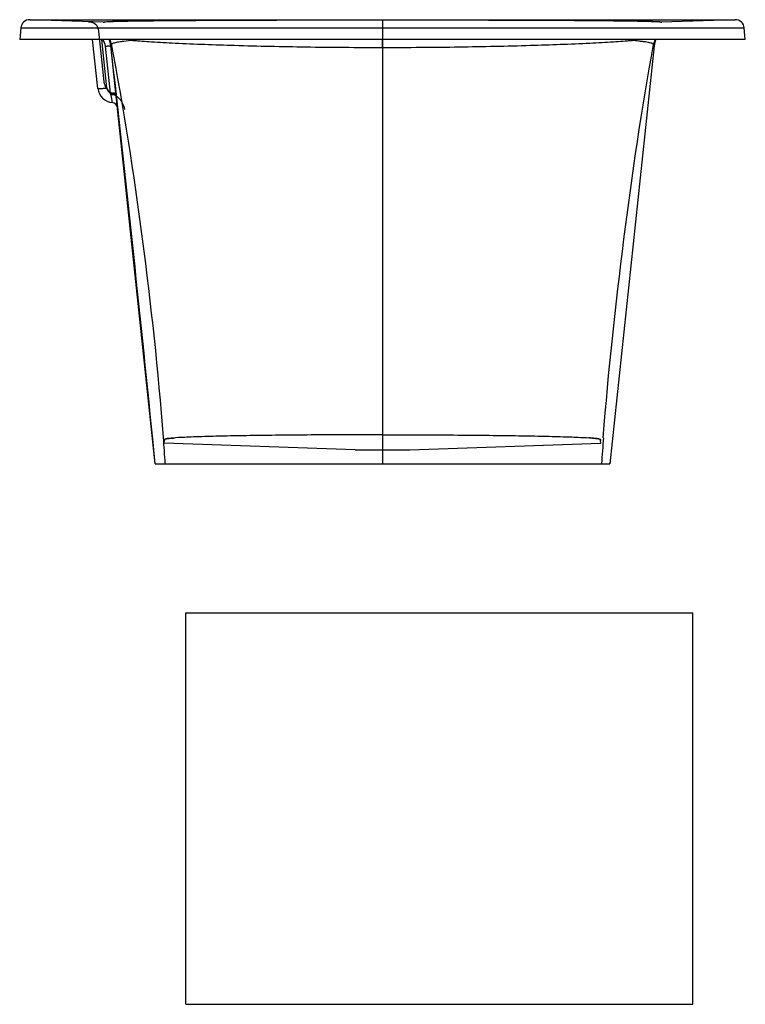
# Model space of a CAD drawing. Units: millimetres. Extents: x -183 to 617, y 0 to 1086.
import ezdxf

# ---------------------------------------------------------------- set-up
doc = ezdxf.new("R2010")
doc.units = ezdxf.units.MM
doc.header["$LTSCALE"] = 30.734
doc.layers.get('0').update_dxf_attribs({"linetype": 'CONTINUOUS'})
for name, color, linetype in [('_CURVE', 7, 'CONTINUOUS'), ('_SURFACE', 7, 'CONTINUOUS'), ('DATUM_AXIS', 7, 'CONTINUOUS')]:
    doc.layers.add(name, color=color, linetype=linetype)

msp = doc.modelspace()

# ---------------------------------------------------------------- linework, layer by layer
at = {"color": 7, "linetype": 'CONTINUOUS'}
for p, q in [((-182.1, 1077.1), (-183.2, 1064.2)), ((-182.1, 1077.1), (615.7, 1077.1)), ((616.8, 1064.2), (615.7, 1077.1)), ((616.8, 1064.2), (-183.2, 1064.2)), ((-97, 1010.3), (-102.8, 1064.2)), ((-87.1, 1010.9), (-92.7, 1064.2)), ((-83.2, 1005.1), (-88.7, 1056.9)), ((-82.3, 1058.2), (-82.7, 1057.5)), ((-82.7, 1057.5), (-82.7, 1057.4)), ((-82.7, 1057.4), (-82.7, 1057.4)), ((-82.6, 1057.4), (-82.7, 1057.4)), ((-33.8, 596.2), (-82.7, 1057.4)), ((216.8, 1055.6), (216.8, 1064.2)), ((516.3, 1057.4), (467.3, 596.2)), ((516.3, 1057.4), (515.9, 1058.2)), ((516.2, 1057.6), (516.1, 1057.7)), ((516.2, 1057.5), (516.2, 1057.6)), ((516.3, 1057.4), (516.2, 1057.5)), ((516.3, 1057.4), (516.3, 1057.4)), ((516.3, 1057.4), (516.3, 1057.4)), ((516.3, 1057.4), (516.3, 1057.4)), ((-33.8, 596.2), (-36.5, 623.5)), ((460.3, 625.1), (460.2, 625.1)), ((460.3, 625.1), (460.2, 625.1)), ((-33.8, 596.2), (467.3, 596.2)), ((467.3, 596.2), (467.4, 597.4)), ((0, 0), (0, 431.8)), ((0, 431.8), (558.8, 431.8)), ((558.8, 0), (558.8, 431.8)), ((0, 0), (558.8, 0))]:
    msp.add_line(p, q, dxfattribs=at)
for points in [[(-82.5, 1057.8), (-82.5, 1057.7), (-82.6, 1057.7), (-82.6, 1057.6), (-82.6, 1057.6), (-82.7, 1057.5)], [(-82.7, 1057.4), (-82.7, 1057.4), (-82.7, 1057.4), (-82.7, 1057.4), (-82.7, 1057.4), (-82.7, 1057.4)], [(-82.3, 1058.2), (-82.3, 1058.1), (-82.4, 1058), (-82.4, 1057.9)], [(516, 1058), (515.9, 1058.1), (515.9, 1058.2)], [(516, 1057.8), (516, 1057.9), (516, 1058)], [(516.2, 1057.5), (516.2, 1057.5), (516.2, 1057.5)], [(516.3, 1057.4), (516.3, 1057.4), (516.3, 1057.4)]]:
    msp.add_lwpolyline(points, dxfattribs=at)
for centre, radius, start, end in [((-172.1, 1076.2), 10, 90, 175), ((605.7, 1076.2), 10, 5, 90), ((-102.6, 1055.5), 14, 5.8164, 38.2925), ((-102.6, 1055.3), 20, 6.0625, 26.5286), ((-102.2, 1055.2), 20.2, 8.5542, 26.5522), ((-101.7, 1055.3), 20.1, 11.1483, 26.2966), ((-36850.7, -3074.8), 36999.5, 5.73657, 6.41251), ((-77.7, 1056.1), 20.6, 20.5421, 23.1242), ((-182.2, 1655.3), 604.7, 281.8072, 282.1929), ((623.1, 1690.6), 640.8, 257.8342, 258.1986), ((511.3, 1056.1), 20.6, 156.8758, 159.4582), ((535.4, 1055.2), 20.1, 153.5848, 169.5317), ((535.8, 1055.2), 20.2, 153.4478, 171.4459), ((536.2, 1055.3), 20, 153.4705, 173.9388), ((-79.6, 1012.2), 17.5, 186.0615, 265.5193), ((-79.6, 1011.7), 7.5, 186.063, 241.7528), ((-111.4, 995.3), 29.9, 16.209, 19.2516), ((-68.9, 870.1), 134.2, 95.4941, 95.9197), ((-81.5, 988.7), 6, 6.0612, 85.5101), ((-3168, 391.3), 3152, 3.7265, 4.2555), ((3905.8, 367.3), 3455.1, 175.7216, 176.2016)]:
    msp.add_arc(centre, radius, start, end, dxfattribs=at)
for points, knots in [([(-88.7, 1056.9), (-87.9, 1057), (-86.8, 1057.1), (-85.4, 1057.3), (-84.5, 1057.3), (-83.8, 1057.4), (-83.2, 1057.4), (-83, 1057.4), (-82.7, 1057.4), (-82.7, 1057.4)], [0, 0, 0, 0, 0.381599, 0.554677, 0.705801, 0.829813, 0.921909, 0.979049, 1, 1, 1, 1]), ([(-81.9, 1059.2), (-82, 1059.1), (-82, 1058.7), (-82.2, 1058.4), (-82.3, 1058.2)], [0, 0, 0, 0, 0.305915, 1, 1, 1, 1]), ([(-58.4, 1063.3), (-61.7, 1063), (-66.3, 1062.6), (-72, 1061.8), (-75.3, 1061.3), (-77.9, 1060.8), (-79.9, 1060.3), (-81.2, 1059.8), (-81.8, 1059.4), (-81.9, 1059.2)], [0, 0, 0, 0, 0.412041, 0.577923, 0.716585, 0.827831, 0.911603, 0.968231, 1, 1, 1, 1]), ([(-24.7, 625.2), (-30.2, 698.5), (-46.1, 843.7), (-68.2, 988.1), (-81.9, 1059.2)], [0, 0, 0, 0, 0.503696, 1, 1, 1, 1]), ([(-58.4, 1063.3), (-51.6, 1062.8), (-36.1, 1061.7), (1.3, 1059.7), (57.9, 1057.6), (134.2, 1056), (188.6, 1055.6), (216.8, 1055.6)], [0, 0, 0, 0, 0.07473, 0.169204, 0.407641, 0.692636, 1, 1, 1, 1]), ([(216.8, 1055.6), (245, 1055.6), (299.4, 1056), (375.6, 1057.6), (432.3, 1059.7), (469.7, 1061.7), (485.2, 1062.8), (492, 1063.3)], [0, 0, 0, 0, 0.307363, 0.592354, 0.830796, 0.925271, 1, 1, 1, 1]), ([(460.2, 625.1), (465.8, 698.2), (481.5, 843.3), (502.6, 987.6), (515.6, 1058.9)], [0, 0, 0, 0, 0.503245, 1, 1, 1, 1]), ([(515.6, 1058.9), (515.5, 1059), (515.5, 1059.2), (515.3, 1059.4), (514.9, 1059.7), (514.3, 1060), (513.5, 1060.2), (512.1, 1060.6), (509.8, 1061.1), (506.4, 1061.7), (502.3, 1062.2), (497.4, 1062.8), (493.9, 1063.2), (492, 1063.3)], [0, 0, 0, 0, 0.008982, 0.022259, 0.041512, 0.068012, 0.102206, 0.144273, 0.252277, 0.392142, 0.563658, 0.766446, 1, 1, 1, 1]), ([(515.9, 1058.2), (515.8, 1058.2), (515.7, 1058.5), (515.6, 1058.7), (515.6, 1058.9)], [0, 0, 0, 0, 0.214115, 1, 1, 1, 1]), ([(-97, 1010.3), (-97, 1010.3), (-96.9, 1010.3), (-96.8, 1010.2), (-96.6, 1010.2), (-96.1, 1010.2), (-95.2, 1010.2), (-94, 1010.3), (-92.5, 1010.4), (-90.2, 1010.6), (-88.4, 1010.8), (-87.1, 1010.9)], [0, 0, 0, 0, 0.00637, 0.021312, 0.045368, 0.078488, 0.170874, 0.294818, 0.44581, 0.618234, 1, 1, 1, 1]), ([(-83.2, 1005.1), (-82.4, 1005.2), (-81.3, 1005.3), (-79.9, 1005.4), (-79, 1005.5), (-78.3, 1005.5), (-77.7, 1005.6), (-77.5, 1005.5), (-77.2, 1005.5), (-77.2, 1005.5)], [0, 0, 0, 0, 0.381441, 0.554477, 0.705586, 0.829614, 0.921753, 0.978962, 1, 1, 1, 1]), ([(-81, 994.7), (-81, 994.7), (-81, 994.8), (-81, 994.9), (-81.1, 995.1), (-81.1, 995.4), (-81.2, 995.8), (-81.3, 996.4), (-81.4, 997.4), (-81.6, 998.7), (-81.9, 1000.2), (-82.2, 1001.9), (-82.5, 1003), (-82.7, 1003.6)], [0, 0, 0, 0, 0.00476, 0.018999, 0.042577, 0.075279, 0.116807, 0.166782, 0.290173, 0.440961, 0.613677, 0.802153, 1, 1, 1, 1]), ([(-81.7, 1003.7), (-81.1, 1003.8), (-80.2, 1003.8), (-79.1, 1003.9), (-78.4, 1004), (-77.9, 1004), (-77.4, 1004), (-77.2, 1004), (-77.1, 1004), (-77.1, 1003.9)], [0, 0, 0, 0, 0.397503, 0.569628, 0.717463, 0.837112, 0.925098, 0.979578, 1, 1, 1, 1])]:
    msp.add_open_spline(points, degree=3, knots=knots, dxfattribs=at)
msp.add_open_spline([(-84.6, 1064.2), (-83.6, 1062.1), (-82.9, 1059.8), (-82.7, 1057.5)], degree=3, dxfattribs=at)
at = {"layer": '_CURVE', "color": 40, "linetype": 'CONTINUOUS'}
msp.add_line((216.8, 1086.2), (216.8, 596.2), dxfattribs=at)
at = {"layer": '_SURFACE', "color": 7, "linetype": 'CONTINUOUS'}
for p, q in [((-172.1, 1086.2), (605.7, 1086.2)), ((-91.1, 1083.4), (-90.5, 1083.4)), ((-90.2, 1083.4), (-90.4, 1083.4)), ((523.7, 1083.4), (523.9, 1083.4)), ((524, 1083.4), (523.9, 1083.4)), ((524, 1083.4), (524.7, 1083.4)), ((-96.2, 1073.6), (-90.3, 1017.8)), ((-82.9, 1005.9), (-77.3, 1002.4)), ((-23.8, 618.9), (-23.5, 622.3)), ((457.4, 618.9), (457, 622.3)), ((186.5, 611.5), (247, 611.5))]:
    msp.add_line(p, q, dxfattribs=at)
at = {"layer": '_SURFACE', "color": 6, "linetype": 'CONTINUOUS'}
for p, q in [((-91.1, 1083.4), (-171.8, 1086.2)), ((605.3, 1086.2), (524, 1083.4)), ((186.5, 611.5), (-23.8, 618.9)), ((247, 611.5), (457.4, 618.9))]:
    msp.add_line(p, q, dxfattribs=at)
at = {"layer": '_SURFACE', "color": 7, "linetype": 'CONTINUOUS'}
for centre, radius, start, end in [((-172.1, 1076.2), 10, 90, 175), ((605.7, 1076.2), 10, 5, 90), ((-74.4, 1019.4), 16, 186.0615, 238)]:
    msp.add_arc(centre, radius, start, end, dxfattribs=at)
for points in [[(-107.3, 1083.9), (-100.8, 1083.7), (-96.9, 1080.1), (-96.2, 1073.6)], [(-77.3, 1002.4), (-72.2, 999.2), (-68.4, 993.1), (-67.7, 987.1)]]:
    msp.add_open_spline(points, degree=3, dxfattribs=at)
for points, knots in [([(-90.5, 1083.4), (-90.4, 1083.4), (-90.3, 1083.4), (-90.1, 1083.4), (-89.9, 1083.5), (-89.9, 1083.5)], [0, 0, 0, 0, 0.297509, 0.628734, 1, 1, 1, 1]), ([(216.8, 1085.6), (204, 1085.6), (178.6, 1085.6), (141.1, 1085.6), (104.9, 1085.5), (70.5, 1085.4), (38.6, 1085.3), (9.8, 1085.2), (-15.7, 1085), (-37.7, 1084.8), (-55.9, 1084.5), (-70.4, 1084.3), (-80.9, 1083.9), (-87.1, 1083.9), (-89.7, 1083.5), (-90.2, 1083.4)], [0, 0, 0, 0, 0.124932, 0.247846, 0.366568, 0.479093, 0.583525, 0.677931, 0.761157, 0.832673, 0.892241, 0.939423, 0.973998, 0.994977, 1, 1, 1, 1]), ([(523.7, 1083.4), (523.9, 1083.4), (524, 1083.5), (523.2, 1083.6), (522.4, 1083.7), (520.8, 1083.7), (518.8, 1083.8), (516, 1084), (512.1, 1084.1), (506.7, 1084.2), (499.3, 1084.4), (489.4, 1084.5), (476.3, 1084.7), (459.1, 1084.9), (436.8, 1085.1), (408, 1085.2), (371.9, 1085.4), (329.3, 1085.5), (282.3, 1085.6), (233.2, 1085.6), (183.7, 1085.6), (135.1, 1085.6), (88.8, 1085.5), (46.1, 1085.3), (8.3, 1085.1), (-23.8, 1084.9), (-49.7, 1084.6), (-69.2, 1084.3), (-81.9, 1084.1), (-88, 1083.7), (-89.9, 1083.5)], [0, 0, 0, 0, 0.00035, 0.001009, 0.002635, 0.005118, 0.008376, 0.012745, 0.018866, 0.02747, 0.03914, 0.054898, 0.0757, 0.103167, 0.138892, 0.184941, 0.243881, 0.315055, 0.392917, 0.473648, 0.554945, 0.634962, 0.711037, 0.781125, 0.843357, 0.895589, 0.937988, 0.969904, 0.990854, 1, 1, 1, 1]), ([(523.8, 1083.4), (523.3, 1083.5), (520.7, 1083.9), (514.4, 1083.9), (503.9, 1084.3), (489.5, 1084.5), (471.2, 1084.8), (449.3, 1085), (423.8, 1085.2), (394.9, 1085.3), (363, 1085.4), (328.7, 1085.5), (292.4, 1085.6), (254.9, 1085.6), (229.6, 1085.6), (216.8, 1085.6)], [0, 0, 0, 0, 0.005028, 0.026011, 0.060588, 0.107772, 0.167341, 0.238856, 0.32208, 0.416483, 0.520916, 0.63344, 0.752163, 0.875074, 1, 1, 1, 1]), ([(-14.6, 624.7), (-15.8, 624.6), (-17.7, 624.4), (-20.3, 624.1), (-21.9, 623.7), (-22.9, 623.5), (-23.4, 623.1), (-23.4, 622.8), (-23.5, 622.5), (-23.5, 622.2), (-23.5, 622.1)], [0, 0, 0, 0, 0.353935, 0.597678, 0.760902, 0.860195, 0.905607, 0.93793, 0.969488, 1, 1, 1, 1]), ([(-23.5, 622.3), (-23.5, 622.4), (-23.4, 622.6), (-23.4, 622.9), (-23.4, 623), (-23.4, 623.1)], [0, 0, 0, 0, 0.341658, 0.674835, 1, 1, 1, 1]), ([(-23.4, 623.1), (-23, 623.4), (-21.4, 624.1), (-17.7, 624.3), (-14.6, 624.7), (-12.6, 624.8)], [0, 0, 0, 0, 0.134364, 0.467082, 1, 1, 1, 1]), ([(216.8, 628.3), (203.4, 628.3), (177.2, 628.2), (139.1, 628.1), (103.8, 627.8), (71.8, 627.4), (43.5, 626.9), (19.5, 626.3), (0.6, 625.6), (-10.2, 625), (-14.6, 624.7)], [0, 0, 0, 0, 0.174062, 0.339488, 0.492951, 0.6318, 0.755073, 0.860035, 0.942509, 1, 1, 1, 1]), ([(216.8, 628.3), (230.2, 628.3), (256.3, 628.2), (294.3, 628.1), (329.7, 627.8), (361.8, 627.4), (390.1, 626.9), (414.1, 626.3), (433, 625.6), (443.8, 625), (448.2, 624.7)], [0, 0, 0, 0, 0.173495, 0.338896, 0.492556, 0.631606, 0.755063, 0.860043, 0.942515, 1, 1, 1, 1]), ([(456.9, 623.1), (456.4, 623.4), (454.6, 624.1), (450.2, 624.4), (446.5, 624.8), (444.2, 625)], [0, 0, 0, 0, 0.132351, 0.465314, 1, 1, 1, 1]), ([(448.2, 624.7), (449.4, 624.6), (451.3, 624.4), (453.8, 624.1), (455.5, 623.7), (456.5, 623.5), (457, 623.1), (457, 622.8), (457, 622.4), (457, 622.2), (457.1, 622.1)], [0, 0, 0, 0, 0.354048, 0.597817, 0.760985, 0.860152, 0.905448, 0.937825, 0.969437, 1, 1, 1, 1]), ([(457, 622.3), (457, 622.4), (457, 622.6), (457, 622.9), (457, 623), (456.9, 623.1)], [0, 0, 0, 0, 0.341773, 0.674938, 1, 1, 1, 1])]:
    msp.add_open_spline(points, degree=3, knots=knots, dxfattribs=at)
at = {"layer": 'DATUM_AXIS', "color": 7, "linetype": 'CONTINUOUS'}
msp.add_line((513.8, 1034.1), (513.2, 1028.7), dxfattribs=at)

doc.saveas('drawing.dxf')
